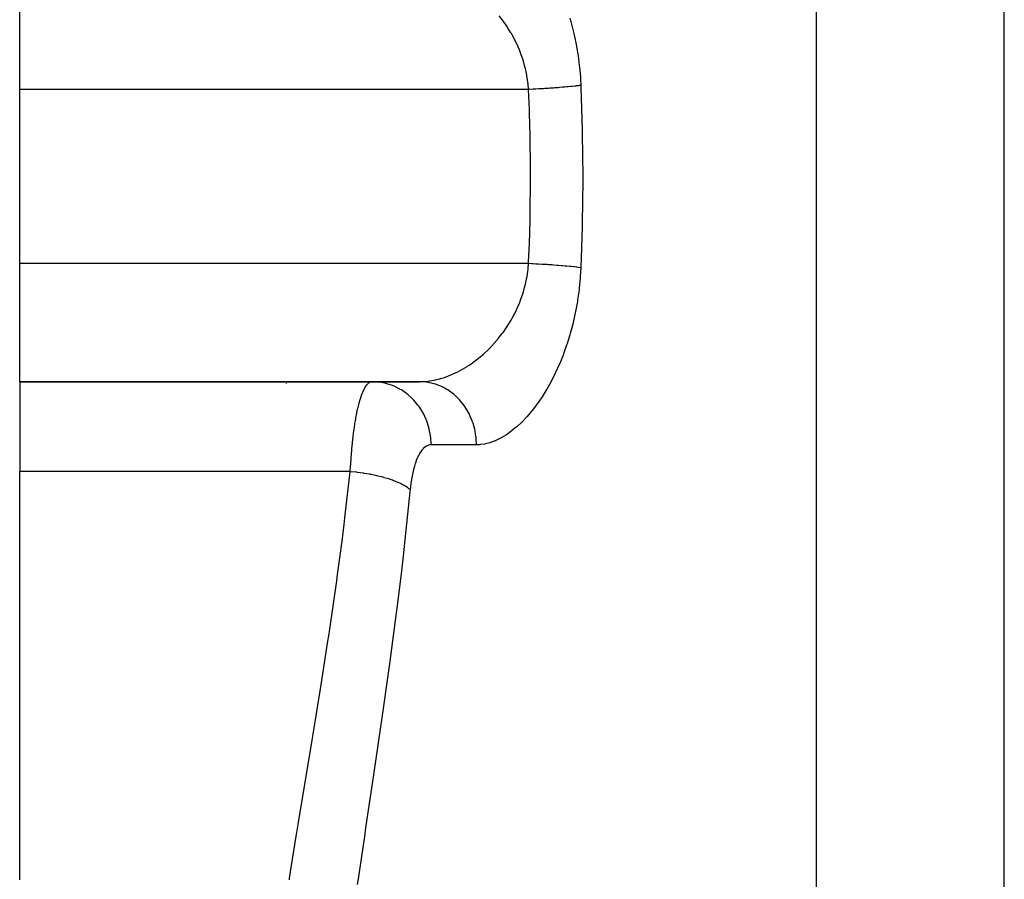
# Model space of a CAD drawing. Extents: x 24 to 1556, y -841 to 283.
# Drawn here: x 466 to 528, y -612 to -557 of the extents above; entities that cross this region are included whole.
import ezdxf

# ---------------------------------------------------------------- set-up
doc = ezdxf.new("R2010")
doc.units = 0
doc.linetypes.add('DASHED', pattern=[11.05, 8.7, -2.35])
doc.layers.get('0').update_dxf_attribs({"linetype": 'CONTINUOUS'})
doc.layers.add('NEVIDI', color=4, linetype='DASHED')

msp = doc.modelspace()

# ---------------------------------------------------------------- linework, layer by layer
at = {"color": 2}
for p, q in [((466, -561.480519), (466, -554)), ((466, -572.519481), (466, -561.480519)), ((466, -580), (466, -572.519481)), ((466, -580), (491.33419, -580)), ((466, -580), (466, -585.69863)), ((491.33419, -580), (466, -580)), ((466, -611.562844), (466, -585.69863))]:
    msp.add_line(p, q, dxfattribs=at)
msp.add_arc((482, -584), 4, 76.923352, 76.976667, dxfattribs=at)
at = {"layer": 'NEVIDI', "color": 7, "linetype": 'CONTINUOUS'}
for p, q in [((516.470596, -613.544156), (516.470596, -487)), ((528.376476, -613.544156), (528.376476, -487)), ((496.617335, -557.116935), (496.378025, -556.805168)), ((500.853673, -556.96332), (500.912952, -557.171366)), ((496.639848, -557.147791), (496.617335, -557.116935)), ((496.652074, -557.164664), (496.639848, -557.147791)), ((496.879221, -557.494418), (496.652074, -557.164664)), ((496.911699, -557.544302), (496.879221, -557.494418)), ((497.122795, -557.888083), (496.911699, -557.544302)), ((500.912952, -557.171366), (500.936393, -557.256497)), ((500.936393, -557.256497), (501.084804, -557.84107)), ((497.152812, -557.940015), (497.122795, -557.888083)), ((497.199375, -558.022251), (497.152812, -557.940015)), ((497.346986, -558.297878), (497.199375, -558.022251)), ((501.084804, -557.84107), (501.10538, -557.929473)), ((501.10538, -557.929473), (501.233445, -558.534445)), ((497.374518, -558.352074), (497.346986, -558.297878)), ((497.550935, -558.724482), (497.374518, -558.352074)), ((497.575753, -558.780892), (497.550935, -558.724482)), ((497.653489, -558.965308), (497.575753, -558.780892)), ((501.233445, -558.534445), (501.250767, -558.62521)), ((501.250767, -558.62521), (501.355672, -559.241573)), ((497.733263, -559.168575), (497.653489, -558.965308)), ((497.755168, -559.227269), (497.733263, -559.168575)), ((497.891982, -559.629509), (497.755168, -559.227269)), ((501.355672, -559.241573), (501.369454, -559.333586)), ((501.369454, -559.333586), (501.450615, -559.960996)), ((497.910493, -559.689703), (497.891982, -559.629509)), ((497.987526, -559.960311), (497.910493, -559.689703)), ((498.023257, -560.099537), (497.987526, -559.960311)), ((498.038199, -560.161019), (498.023257, -560.099537)), ((501.450615, -559.960996), (501.460831, -560.054663)), ((501.460831, -560.054663), (501.517489, -560.693472)), ((498.126181, -560.578204), (498.038199, -560.161019)), ((498.137373, -560.64072), (498.126181, -560.578204)), ((498.190597, -560.990862), (498.137373, -560.64072)), ((501.517489, -560.693472), (501.524018, -560.788882)), ((498.199859, -561.065351), (498.190597, -560.990862)), ((498.2072, -561.128976), (498.199859, -561.065351)), ((498.238348, -561.480519), (498.2072, -561.128976)), ((499.90016, -561.383862), (499.81194, -561.390283)), ((500.092274, -561.369288), (499.90016, -561.383862)), ((500.111313, -561.367798), (500.092274, -561.369288)), ((500.196035, -561.361062), (500.111313, -561.367798)), ((500.397766, -561.344298), (500.196035, -561.361062)), ((500.478522, -561.337283), (500.397766, -561.344298)), ((500.518027, -561.333784), (500.478522, -561.337283)), ((500.535688, -561.332204), (500.518027, -561.333784)), ((500.669387, -561.319941), (500.535688, -561.332204)), ((500.745368, -561.312715), (500.669387, -561.319941)), ((500.908438, -561.29652), (500.745368, -561.312715)), ((500.924234, -561.294898), (500.908438, -561.29652)), ((500.995025, -561.287503), (500.924234, -561.294898)), ((501.160545, -561.269345), (500.995025, -561.287503)), ((501.225641, -561.261832), (501.160545, -561.269345)), ((501.257215, -561.258105), (501.225641, -561.261832)), ((501.271273, -561.256427), (501.257215, -561.258105)), ((501.376692, -561.243457), (501.271273, -561.256427)), ((501.435564, -561.23589), (501.376692, -561.243457)), ((501.54735, -561.220779), (501.435564, -561.23589)), ((501.524018, -560.788882), (501.54735, -561.220779)), ((501.54735, -561.220779), (501.552691, -561.348414)), ((501.552691, -561.348414), (501.637811, -564.046824)), ((498.238343, -561.480519), (466, -561.480519)), ((498.290565, -562.756551), (498.238344, -561.480518)), ((498.292078, -561.47813), (498.238348, -561.480519)), ((498.52729, -561.467122), (498.292078, -561.47813)), ((498.623493, -561.462359), (498.52729, -561.467122)), ((498.671172, -561.459942), (498.623493, -561.462359)), ((498.692595, -561.458844), (498.671172, -561.459942)), ((498.857092, -561.450156), (498.692595, -561.458844)), ((498.952282, -561.44492), (498.857092, -561.450156)), ((499.161696, -561.432855), (498.952282, -561.44492)), ((499.182625, -561.431607), (499.161696, -561.432855)), ((499.276138, -561.425936), (499.182625, -561.431607)), ((499.501641, -561.411603), (499.276138, -561.425936)), ((499.592856, -561.405534), (499.501641, -561.411603)), ((499.637813, -561.402483), (499.592856, -561.405534)), ((499.657967, -561.401102), (499.637813, -561.402483)), ((499.81194, -561.390283), (499.657967, -561.401102)), ((498.326719, -563.936997), (498.290565, -562.756551)), ((498.332701, -564.179548), (498.326719, -563.936997)), ((498.365804, -566.758961), (498.332701, -564.179548)), ((501.637811, -564.046824), (501.643079, -564.30068)), ((501.643079, -564.30068), (501.669837, -567)), ((498.338187, -569.578029), (498.366047, -567)), ((498.366047, -567), (498.365804, -566.758961)), ((501.669837, -567), (501.6696, -567.253861)), ((501.6696, -567.253861), (501.637811, -569.953177)), ((498.290565, -571.243449), (498.332701, -569.820452)), ((498.332701, -569.820452), (498.338187, -569.578029)), ((501.637811, -569.953177), (501.632071, -570.207089)), ((501.632071, -570.207089), (501.54735, -572.779221)), ((498.24392, -572.397615), (498.290565, -571.243449)), ((498.238343, -572.519481), (466, -572.519481)), ((498.212462, -572.821315), (498.238347, -572.519478)), ((498.238343, -572.519482), (498.24392, -572.397615)), ((498.434443, -572.528425), (498.238343, -572.519482)), ((498.527226, -572.532876), (498.434443, -572.528425)), ((498.692619, -572.541159), (498.527226, -572.532876)), ((498.713778, -572.542251), (498.692619, -572.541159)), ((498.765065, -572.544929), (498.713778, -572.542251)), ((498.857061, -572.549843), (498.765065, -572.544929)), ((499.091972, -572.563043), (498.857061, -572.549843)), ((499.182505, -572.568385), (499.091972, -572.563043)), ((499.182656, -572.568394), (499.182505, -572.568385)), ((499.203317, -572.569634), (499.182656, -572.568394)), ((499.412999, -572.582651), (499.203317, -572.569634)), ((499.501552, -572.588392), (499.412999, -572.582651)), ((499.657982, -572.598901), (499.501552, -572.588392)), ((499.677867, -572.600272), (499.657982, -572.598901)), ((499.725968, -572.603619), (499.677867, -572.600272)), ((499.811814, -572.60971), (499.725968, -572.603619)), ((500.028701, -572.625798), (499.811814, -572.60971)), ((498.143298, -573.324119), (498.190455, -573.009162)), ((498.190455, -573.009162), (498.205305, -572.886815)), ((498.205305, -572.886815), (498.212462, -572.821315)), ((500.111313, -572.632202), (500.028701, -572.625798)), ((500.130295, -572.633697), (500.111313, -572.632202)), ((500.318906, -572.649024), (500.130295, -572.633697)), ((500.397851, -572.655711), (500.318906, -572.649024)), ((500.535558, -572.667787), (500.397851, -572.655711)), ((500.553143, -572.669368), (500.535558, -572.667787)), ((500.594951, -572.673166), (500.553143, -572.669368)), ((500.669397, -572.680062), (500.594951, -572.673166)), ((500.854675, -572.69803), (500.669397, -572.680062)), ((500.92421, -572.705097), (500.854675, -572.69803)), ((500.924324, -572.705109), (500.92421, -572.705097)), ((500.940111, -572.70674), (500.924324, -572.705109)), ((501.096357, -572.72346), (500.940111, -572.70674)), ((501.160529, -572.730653), (501.096357, -572.72346)), ((501.271183, -572.743562), (501.160529, -572.730653)), ((501.285161, -572.745242), (501.271183, -572.743562)), ((501.318234, -572.749263), (501.285161, -572.745242)), ((501.376734, -572.756546), (501.318234, -572.749263)), ((501.518958, -572.775279), (501.376734, -572.756546)), ((501.54735, -572.779221), (501.515796, -573.330243)), ((501.547352, -572.779217), (501.518958, -572.775279)), ((498.028149, -573.880306), (498.043234, -573.817451)), ((498.043234, -573.817451), (498.132073, -573.388461)), ((498.132073, -573.388461), (498.143298, -573.324119)), ((501.508463, -573.428017), (501.445698, -574.082773)), ((501.515796, -573.330243), (501.508463, -573.428017)), ((497.754282, -574.775181), (497.89438, -574.362831)), ((497.89438, -574.362831), (497.913321, -574.300983)), ((497.913321, -574.300983), (497.98756, -574.03945)), ((497.98756, -574.03945), (498.028149, -573.880306)), ((501.434491, -574.178693), (501.346091, -574.820647)), ((501.445698, -574.082773), (501.434491, -574.178693)), ((497.568056, -575.236722), (497.6534, -575.034928)), ((497.6534, -575.034928), (497.731622, -574.83581)), ((497.731622, -574.83581), (497.754282, -574.775181)), ((501.331162, -574.914715), (501.218066, -575.544131)), ((501.346091, -574.820647), (501.331162, -574.914715)), ((497.199422, -575.977664), (497.330273, -575.73457)), ((497.330273, -575.73457), (497.358847, -575.678894)), ((497.358847, -575.678894), (497.542324, -575.294828)), ((497.542324, -575.294828), (497.568056, -575.236722)), ((501.199454, -575.636752), (501.062149, -576.253907)), ((501.218066, -575.544131), (501.199454, -575.636752)), ((496.877639, -576.508), (497.097042, -576.155814)), ((497.097042, -576.155814), (497.128265, -576.102508)), ((497.128265, -576.102508), (497.199422, -575.977664)), ((501.040018, -576.344518), (500.880933, -576.942239)), ((501.062149, -576.253907), (501.040018, -576.344518)), ((496.322434, -577.26331), (496.571588, -576.944923)), ((496.571588, -576.944923), (496.607786, -576.896075)), ((496.607786, -576.896075), (496.639843, -576.852223)), ((496.639843, -576.852223), (496.843801, -576.559167)), ((496.843801, -576.559167), (496.877639, -576.508)), ((500.880933, -576.942239), (500.855857, -577.029178)), ((496.024724, -577.607756), (496.284571, -577.309159)), ((496.284571, -577.309159), (496.322434, -577.26331)), ((500.677923, -577.601932), (500.650273, -577.684872)), ((500.855857, -577.029178), (500.677923, -577.601932)), ((495.396836, -578.230519), (495.675305, -577.969936)), ((495.675305, -577.969936), (495.71605, -577.929815)), ((495.71605, -577.929815), (495.985491, -577.650556)), ((495.985491, -577.650556), (495.992343, -577.643122)), ((495.992343, -577.643122), (496.024724, -577.607756)), ((500.650273, -577.684872), (500.45469, -578.233754)), ((494.509743, -578.921679), (494.687894, -578.798332)), ((494.687894, -578.798332), (494.731527, -578.766999)), ((494.731527, -578.766999), (495.024688, -578.544576)), ((495.024688, -578.544576), (495.067828, -578.510043)), ((495.067828, -578.510043), (495.275412, -578.337094)), ((495.275412, -578.337094), (495.354824, -578.26786)), ((495.354824, -578.26786), (495.396836, -578.230519)), ((500.212091, -578.838978), (500.179464, -578.915077)), ((500.424501, -578.313212), (500.212091, -578.838978)), ((500.45469, -578.233754), (500.424501, -578.313212)), ((493.356639, -579.553779), (493.659228, -579.414692)), ((493.659228, -579.414692), (493.704047, -579.392507)), ((493.704047, -579.392507), (493.714375, -579.387336)), ((493.714375, -579.387336), (494.004812, -579.232892)), ((494.004812, -579.232892), (494.049306, -579.207674)), ((494.049306, -579.207674), (494.347776, -579.027579)), ((494.347776, -579.027579), (494.391789, -578.999381)), ((494.391789, -578.999381), (494.509743, -578.921679)), ((499.951461, -579.417465), (499.916763, -579.48979)), ((500.179464, -578.915077), (499.951461, -579.417465)), ((488.087493, -580.101997), (488.124973, -580.072646)), ((488.124973, -580.072646), (488.166545, -580.046035)), ((488.166545, -580.046035), (488.178392, -580.039582)), ((488.178392, -580.039582), (488.258748, -580.008795)), ((488.258748, -580.008795), (488.270796, -580.006102)), ((488.270796, -580.006102), (488.331165, -580)), ((488.652465, -580.014863), (488.331164, -580)), ((488.681223, -580.017649), (488.652465, -580.014863)), ((488.764851, -580.027121), (488.681223, -580.017649)), ((489.145422, -580.096442), (488.764851, -580.027121)), ((489.175227, -580.103727), (489.145422, -580.096442)), ((491.394616, -580.000563), (491.33419, -580)), ((491.334192, -580), (491.584754, -579.992621)), ((491.672256, -580.017649), (491.394616, -580.000563)), ((491.584754, -579.992621), (491.628389, -579.989851)), ((491.628389, -579.989851), (491.923984, -579.959842)), ((491.75302, -580.027121), (491.672256, -580.017649)), ((491.874651, -580.045263), (491.75302, -580.027121)), ((492.149338, -580.103726), (491.874651, -580.045263)), ((491.923984, -579.959842), (491.968085, -579.953718)), ((491.968085, -579.953718), (492.11023, -579.931125)), ((492.11023, -579.931125), (492.266682, -579.901282)), ((492.266682, -579.901282), (492.311076, -579.891875)), ((492.311076, -579.891875), (492.612692, -579.817155)), ((492.612692, -579.817155), (492.657719, -579.804397)), ((492.657719, -579.804397), (492.908691, -579.725744)), ((492.908691, -579.725744), (492.961968, -579.707408)), ((492.961968, -579.707408), (493.007243, -579.691377)), ((493.007243, -579.691377), (493.311596, -579.5729)), ((493.311596, -579.5729), (493.356639, -579.553779)), ((499.64041, -580.031694), (499.390326, -580.475845)), ((499.676705, -579.963773), (499.64041, -580.031694)), ((499.916763, -579.48979), (499.676705, -579.963773)), ((487.658305, -580.849179), (487.728836, -580.667983)), ((487.728836, -580.667983), (487.738127, -580.646048)), ((487.738127, -580.646048), (487.739517, -580.642803)), ((487.739517, -580.642803), (487.812803, -580.485081)), ((487.812803, -580.485081), (487.823847, -580.46351)), ((487.823847, -580.46351), (487.899, -580.331187)), ((487.899, -580.331187), (487.910239, -580.313499)), ((487.910239, -580.313499), (487.926083, -580.289463)), ((487.926083, -580.289463), (487.98668, -580.207062)), ((487.98668, -580.207062), (487.998122, -580.193161)), ((487.998122, -580.193161), (488.075846, -580.112167)), ((488.075846, -580.112167), (488.087493, -580.101997)), ((489.255131, -580.124625), (489.175227, -580.103727)), ((489.623851, -580.247815), (489.255131, -580.124625)), ((489.6541, -580.259956), (489.623851, -580.247815)), ((489.728922, -580.291375), (489.6541, -580.259956)), ((490.079044, -580.466202), (489.728922, -580.291375)), ((490.108995, -580.483421), (490.079044, -580.466202)), ((490.1779, -580.524486), (490.108995, -580.483421)), ((490.502856, -580.74762), (490.1779, -580.524486)), ((492.226505, -580.124625), (492.149338, -580.103726)), ((492.344773, -580.160583), (492.226505, -580.124625)), ((492.611808, -580.259955), (492.344773, -580.160583)), ((492.684067, -580.291374), (492.611808, -580.259955)), ((492.797124, -580.344605), (492.684067, -580.291374)), ((493.051121, -580.48342), (492.797124, -580.344605)), ((493.117514, -580.524388), (493.051121, -580.48342)), ((493.223225, -580.593925), (493.117514, -580.524388)), ((493.459654, -580.770234), (493.223225, -580.593925)), ((499.35263, -580.539413), (499.093315, -580.954957)), ((499.390326, -580.475845), (499.35263, -580.539413)), ((487.495628, -581.378039), (487.505103, -581.342453)), ((487.505103, -581.342453), (487.563686, -581.136292)), ((487.563686, -581.136292), (487.5703, -581.114449)), ((487.5703, -581.114449), (487.580172, -581.082365)), ((487.580172, -581.082365), (487.648025, -580.877839)), ((487.648025, -580.877839), (487.658305, -580.849179)), ((490.532018, -580.770235), (490.502856, -580.74762)), ((490.593707, -580.819618), (490.532018, -580.770235)), ((490.888125, -581.087349), (490.593707, -580.819618)), ((490.915462, -581.115219), (490.888125, -581.087349)), ((490.969091, -581.171575), (490.915462, -581.115219)), ((491.227582, -581.479024), (490.969091, -581.171575)), ((493.51923, -580.819616), (493.459654, -580.770234)), ((493.615472, -580.904037), (493.51923, -580.819616)), ((493.829963, -581.115217), (493.615472, -580.904037)), ((493.881755, -581.171573), (493.829963, -581.115217)), ((493.967049, -581.269553), (493.881755, -581.171573)), ((494.15534, -581.512133), (493.967049, -581.269553)), ((499.05425, -581.014439), (498.786527, -581.401797)), ((499.093315, -580.954957), (499.05425, -581.014439)), ((487.355466, -581.988022), (487.364132, -581.945266)), ((487.364132, -581.945266), (487.405389, -581.751467)), ((487.405389, -581.751467), (487.42401, -581.668994)), ((487.42401, -581.668994), (487.43309, -581.629846)), ((487.43309, -581.629846), (487.495628, -581.378039)), ((491.252255, -581.511966), (491.227582, -581.479024)), ((491.297339, -581.574064), (491.252255, -581.511966)), ((491.515359, -581.915871), (491.297339, -581.574064)), ((491.53659, -581.953628), (491.515359, -581.915871)), ((491.572591, -582.019896), (491.53659, -581.953628)), ((494.198752, -581.57405), (494.15534, -581.512133)), ((494.271561, -581.683856), (494.198752, -581.57405)), ((494.429826, -581.953644), (494.271561, -581.683856)), ((494.464678, -582.020077), (494.429826, -581.953644)), ((498.428971, -581.868143), (498.147841, -582.197681)), ((498.470454, -581.816838), (498.428971, -581.868143)), ((498.74629, -581.457084), (498.470454, -581.816838)), ((498.786527, -581.401797), (498.74629, -581.457084)), ((487.238211, -582.64838), (487.265468, -582.479849)), ((487.265468, -582.479849), (487.290846, -582.331683)), ((487.290846, -582.331683), (487.298922, -582.286185)), ((487.298922, -582.286185), (487.355466, -581.988022)), ((491.746097, -582.389701), (491.572591, -582.019896)), ((491.763237, -582.432153), (491.746097, -582.389701)), ((491.790011, -582.501323), (491.763237, -582.432153)), ((491.915943, -582.892626), (491.790011, -582.501323)), ((494.523595, -582.139592), (494.464678, -582.020077)), ((494.648698, -582.432149), (494.523595, -582.139592)), ((494.674544, -582.501287), (494.648698, -582.432149)), ((494.718598, -582.628517), (494.674544, -582.501287)), ((497.780179, -582.583124), (497.493918, -582.849471)), ((497.822331, -582.541453), (497.780179, -582.583124)), ((498.105875, -582.244233), (497.822331, -582.541453)), ((498.147841, -582.197681), (498.105875, -582.244233)), ((487.14565, -583.308783), (487.174971, -583.082923)), ((487.174971, -583.082923), (487.18193, -583.031777)), ((487.18193, -583.031777), (487.230684, -582.696764)), ((487.230684, -582.696764), (487.238211, -582.64838)), ((491.928097, -582.938904), (491.915943, -582.892626)), ((491.945525, -583.009322), (491.928097, -582.938904)), ((492.021656, -583.415112), (491.945525, -583.009322)), ((494.807913, -582.938901), (494.718598, -582.628517)), ((494.824738, -583.009298), (494.807913, -582.938901)), ((494.853112, -583.141898), (494.824738, -583.009298)), ((494.904561, -583.464516), (494.853112, -583.141898)), ((497.120297, -583.154665), (496.830314, -583.359215)), ((497.163246, -583.121981), (497.120297, -583.154665)), ((497.449956, -582.887846), (497.163246, -583.121981)), ((497.451466, -582.886539), (497.449956, -582.887846)), ((497.493918, -582.849471), (497.451466, -582.886539)), ((487.082484, -583.863135), (487.123629, -583.490499)), ((487.123629, -583.490499), (487.130013, -583.436659)), ((487.130013, -583.436659), (487.14565, -583.308783)), ((492.028173, -583.464517), (492.021656, -583.415112)), ((492.036462, -583.535022), (492.028173, -583.464517)), ((492.061441, -583.948261), (492.036462, -583.535022)), ((494.912563, -583.534995), (494.904561, -583.464516)), ((494.924759, -583.670669), (494.912563, -583.534995)), ((494.936991, -584), (494.924759, -583.670669)), ((496.117982, -583.744217), (495.829722, -583.851999)), ((496.161062, -583.725695), (496.117982, -583.744217)), ((496.452009, -583.584422), (496.161062, -583.725695)), ((496.495373, -583.560979), (496.452009, -583.584422)), ((496.787038, -583.38735), (496.495373, -583.560979)), ((496.830314, -583.359215), (496.787038, -583.38735)), ((487.001529, -584.775894), (487.034258, -584.370655)), ((487.034258, -584.370655), (487.039457, -584.311418)), ((487.039457, -584.311418), (487.04743, -584.222917)), ((487.04743, -584.222917), (487.076667, -583.919842)), ((487.076667, -583.919842), (487.082484, -583.863135)), ((491.397878, -584.453481), (491.333264, -584.55723)), ((491.407652, -584.43896), (491.397878, -584.453481)), ((491.474889, -584.346841), (491.407652, -584.43896)), ((491.485077, -584.334015), (491.474889, -584.346841)), ((491.554848, -584.25366), (491.485077, -584.334015)), ((491.565363, -584.242642), (491.554848, -584.25366)), ((491.637049, -584.174782), (491.565363, -584.242642)), ((491.647814, -584.165651), (491.637049, -584.174782)), ((491.720933, -584.110603), (491.647814, -584.165651)), ((491.731908, -584.103362), (491.720933, -584.110603)), ((491.806211, -584.061099), (491.731908, -584.103362)), ((491.817334, -584.055768), (491.806211, -584.061099)), ((491.892803, -584.026238), (491.817334, -584.055768)), ((491.904122, -584.022789), (491.892803, -584.026238)), ((491.980875, -584.005914), (491.904122, -584.022789)), ((491.992374, -584.004344), (491.980875, -584.005914)), ((492.061753, -584), (491.992374, -584.004344)), ((492.061753, -584), (492.061441, -583.948261)), ((494.936991, -584), (492.061753, -584)), ((495.13522, -583.992469), (494.936991, -584)), ((495.176839, -583.988993), (495.13522, -583.992469)), ((495.459632, -583.948394), (495.176839, -583.988993)), ((495.501657, -583.939879), (495.459632, -583.948394)), ((495.787279, -583.865475), (495.501657, -583.939879)), ((495.829722, -583.851999), (495.787279, -583.865475)), ((486.971927, -585.205212), (486.997013, -584.836905)), ((486.997013, -584.836905), (487.001529, -584.775894)), ((491.119356, -585.015607), (491.065658, -585.165958)), ((491.127563, -584.994098), (491.119356, -585.015607)), ((491.184575, -584.854274), (491.127563, -584.994098)), ((491.19323, -584.834434), (491.184575, -584.854274)), ((491.252758, -584.70701), (491.19323, -584.834434)), ((491.261779, -584.688999), (491.252758, -584.70701)), ((491.323854, -584.573513), (491.261779, -584.688999)), ((491.333264, -584.55723), (491.323854, -584.573513)), ((486.943871, -585.69863), (466, -585.69863)), ((486.607623, -588.626337), (486.943871, -585.69863)), ((486.943867, -585.69863), (486.96502, -585.317134)), ((486.985168, -585.702536), (486.943871, -585.69863)), ((486.96502, -585.317134), (486.968859, -585.254275)), ((486.968859, -585.254275), (486.971927, -585.205212)), ((487.313849, -585.738045), (486.985168, -585.702536)), ((490.948174, -585.567172), (490.90562, -585.745146)), ((490.954767, -585.541426), (490.948174, -585.567172)), ((491.000979, -585.372721), (490.954767, -585.541426)), ((491.008116, -585.348344), (491.000979, -585.372721)), ((491.05801, -585.188844), (491.008116, -585.348344)), ((491.065658, -585.165958), (491.05801, -585.188844)), ((487.31523, -585.73821), (487.313849, -585.738045)), ((487.353863, -585.742907), (487.31523, -585.73821)), ((487.411027, -585.750058), (487.353863, -585.742907)), ((487.73726, -585.795551), (487.411027, -585.750058)), ((487.774042, -585.801188), (487.73726, -585.795551)), ((487.81331, -585.807323), (487.774042, -585.801188)), ((487.831744, -585.810244), (487.81331, -585.807323)), ((488.150342, -585.865021), (487.831744, -585.810244)), ((488.222863, -585.878658), (488.150342, -585.865021)), ((488.24202, -585.882335), (488.222863, -585.878658)), ((488.260871, -585.885984), (488.24202, -585.882335)), ((488.549566, -585.945809), (488.260871, -585.885984)), ((488.637401, -585.965541), (488.549566, -585.945809)), ((488.65422, -585.969405), (488.637401, -585.965541)), ((488.690425, -585.977817), (488.65422, -585.969405)), ((488.930316, -586.036973), (488.690425, -585.977817)), ((489.013424, -586.058928), (488.930316, -586.036973)), ((489.062166, -586.072176), (489.013424, -586.058928)), ((489.096098, -586.081566), (489.062166, -586.072176)), ((489.288236, -586.13747), (489.096098, -586.081566)), ((489.365534, -586.16136), (489.288236, -586.13747)), ((489.441181, -586.18558), (489.365534, -586.16136)), ((489.472348, -586.195811), (489.441181, -586.18558)), ((489.619202, -586.246147), (489.472348, -586.195811)), ((489.689854, -586.271706), (489.619202, -586.246147)), ((489.786147, -586.308095), (489.689854, -586.271706)), ((489.814031, -586.31899), (489.786147, -586.308095)), ((489.919438, -586.361757), (489.814031, -586.31899)), ((490.815173, -586.214857), (490.784376, -586.418397)), ((490.820071, -586.185094), (490.815173, -586.214857)), ((490.855121, -585.988594), (490.820071, -586.185094)), ((490.860626, -585.960019), (490.855121, -585.988594)), ((490.899568, -585.772297), (490.860626, -585.960019)), ((490.90562, -585.745146), (490.899568, -585.772297)), ((489.982632, -586.388694), (489.919438, -586.361757)), ((490.09214, -586.437977), (489.982632, -586.388694)), ((490.11647, -586.449421), (490.09214, -586.437977)), ((490.18549, -586.482972), (490.11647, -586.449421)), ((490.240517, -586.510982), (490.18549, -586.482972)), ((490.35509, -586.573487), (490.240517, -586.510982)), ((490.37553, -586.585319), (490.35509, -586.573487)), ((490.414285, -586.608401), (490.37553, -586.585319)), ((490.460565, -586.637189), (490.414285, -586.608401)), ((490.571371, -586.712746), (490.460565, -586.637189)), ((490.587676, -586.724825), (490.571371, -586.712746)), ((490.603199, -586.7366), (490.587676, -586.724825)), ((490.640134, -586.765803), (490.603199, -586.7366)), ((490.733494, -586.849316), (490.640134, -586.765803)), ((490.733494, -586.849315), (490.720982, -586.977746)), ((490.750156, -586.690093), (490.733494, -586.849315)), ((490.753749, -586.658516), (490.750156, -586.690093)), ((490.78013, -586.449069), (490.753749, -586.658516)), ((490.784376, -586.418397), (490.78013, -586.449069)), ((490.720982, -586.977746), (490.361011, -590.413932)), ((486.554802, -589.056566), (486.607623, -588.626337)), ((486.421313, -590.114988), (486.554802, -589.056566)), ((486.142742, -592.211156), (486.421313, -590.114988)), ((490.361011, -590.413932), (490.309907, -590.868235)), ((490.309907, -590.868235), (490.179719, -591.99571)), ((486.08518, -592.628207), (486.142742, -592.211156)), ((490.179719, -591.99571), (489.911363, -594.205349)), ((485.642721, -595.690706), (486.08518, -592.628207)), ((489.911363, -594.205349), (489.855725, -594.647096)), ((489.855725, -594.647096), (489.429429, -597.886229)), ((485.581817, -596.095637), (485.642721, -595.690706)), ((485.527716, -596.452507), (485.581817, -596.095637)), ((485.120226, -599.06822), (485.527716, -596.452507)), ((489.429429, -597.886229), (489.370854, -598.314424)), ((489.370854, -598.314424), (488.92744, -601.45865)), ((485.057546, -599.461049), (485.120226, -599.06822)), ((484.588554, -602.344217), (485.057546, -599.461049)), ((488.867223, -601.874828), (488.418218, -604.923601)), ((488.92744, -601.45865), (488.867223, -601.874828)), ((484.525675, -602.725211), (484.570268, -602.455116)), ((484.570268, -602.455116), (484.588554, -602.344217)), ((484.061661, -605.519188), (484.525675, -602.725211)), ((488.418218, -604.923601), (488.35801, -605.327126)), ((484.000487, -605.88713), (484.061661, -605.519188)), ((488.35801, -605.327126), (487.915519, -608.279178)), ((483.642384, -608.05437), (484.000487, -605.88713)), ((483.55865, -608.567), (483.642384, -608.05437)), ((483.501573, -608.918344), (483.55865, -608.567)), ((487.857294, -608.667886), (487.437696, -611.498148)), ((487.86573, -608.611539), (487.857294, -608.667886)), ((487.915519, -608.279178), (487.86573, -608.611539)), ((483.097675, -611.470958), (483.501573, -608.918344)), ((483.083588, -611.562844), (483.097675, -611.470958)), ((487.437696, -611.498148), (487.383796, -611.867859))]:
    msp.add_line(p, q, dxfattribs=at)

doc.saveas('drawing.dxf')
